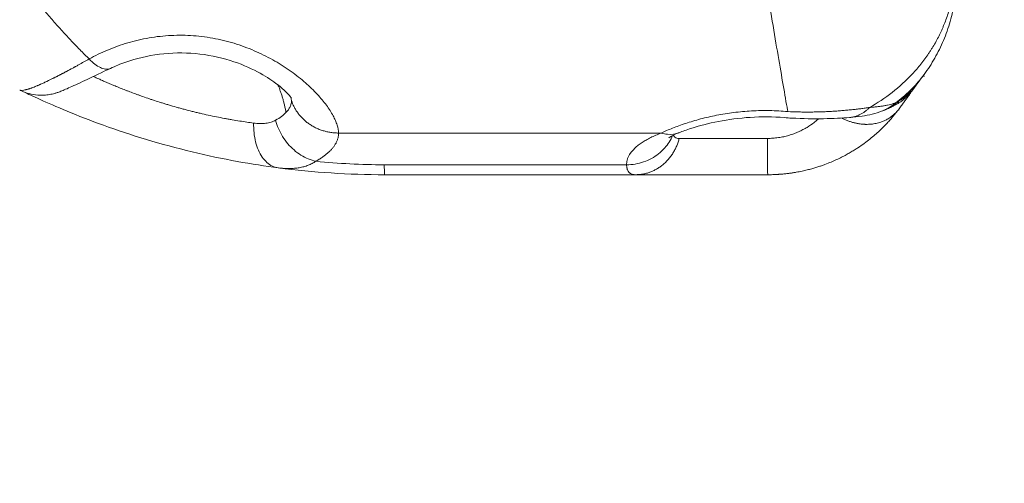
# Model space of a CAD drawing. Units: inches. Extents: x 25676 to 42011, y -46234 to -43325.
# Drawn here: x 34140 to 34200, y -45536 to -45508 of the extents above; entities that cross this region are included whole.
import ezdxf

# ---------------------------------------------------------------- set-up
doc = ezdxf.new("R2010")
doc.units = ezdxf.units.IN
doc.header["$MEASUREMENT"] = 0
doc.styles.get("Standard").update_dxf_attribs({"font": 'arial.ttf'})
doc.dimstyles.new('ISO-25', dxfattribs={"dimscale": 1.5, "dimtxt": 2.5, "dimasz": 2.5, "dimexe": 1.25, "dimexo": 0.625, "dimtad": 1, "dimtxsty": 'Standard', "dimcen": 2.5, "dimadec": 0, "dimazin": 0, "dimtfac": 1, "dimtmove": 0, "dimatfit": 3, "dimfxl": 1, "dimarcsym": 0})

# ---------------------------------------------------------------- blocks, each defined once
blk = doc.blocks.new('*D5')
at = {"color": 0, "lineweight": -2, "transparency": 16777216}
for p, q in [((33257.001, -43945.443), (33180.126, -43945.443)), ((33182.001, -45543.617), (33182.001, -44065.443)), ((33257.001, -45663.617), (33180.126, -45663.617))]:
    blk.add_line(p, q, dxfattribs=at)
at = {"color": 0, "transparency": 16777216}
for points in [[(33162.001, -44065.443), (33202.001, -44065.443), (33182.001, -43945.443)], [(33162.001, -45543.617), (33202.001, -45543.617), (33182.001, -45663.617)]]:
    blk.add_solid(points, dxfattribs=at)
at = {"layer": 'Defpoints', "color": 0, "transparency": 16777216}
for p in [(33182.001, -43945.443), (34949.23, -43945.443), (33627.6, -45663.617)]:
    blk.add_point(p, dxfattribs=at)
at = {"color": 0, "lineweight": 15, "transparency": 16777216, "insert": (32992.123, -44804.53), "char_height": 225, "attachment_point": 5, "rotation": 90}
blk.add_mtext('170', dxfattribs=at)
blk = doc.blocks.new('*D6')
at = {"color": 0, "lineweight": -2, "transparency": 16777216}
for p, q in [((33299.052, -43785.477), (33299.052, -43708.602)), ((37350.52, -43785.477), (37350.52, -43708.602)), ((33419.052, -43710.477), (37230.52, -43710.477))]:
    blk.add_line(p, q, dxfattribs=at)
at = {"color": 0, "transparency": 16777216}
for points in [[(33419.052, -43690.477), (33419.052, -43730.477), (33299.052, -43710.477)], [(37230.52, -43690.477), (37230.52, -43730.477), (37350.52, -43710.477)]]:
    blk.add_solid(points, dxfattribs=at)
at = {"layer": 'Defpoints', "color": 0, "transparency": 16777216}
for p in [(37350.52, -43710.477), (33299.052, -45663.617), (37350.52, -45663.617)]:
    blk.add_point(p, dxfattribs=at)
at = {"color": 0, "lineweight": 15, "transparency": 16777216, "insert": (35324.786, -43520.598), "char_height": 225, "attachment_point": 5}
blk.add_mtext('405', dxfattribs=at)

msp = doc.modelspace()

# ---------------------------------------------------------------- linework, layer by layer
at = {"color": 0, "linetype": 'Continuous', "lineweight": 15, "extrusion": (2.22045e-16, 1, 2.22045e-16)}
for p, q in [((34194.236, -45512.018), (34194.821, -45511.224)), ((34194.898, -45511.12), (34195.007, -45511.12)), ((34193.462, -45513.15), (34193.416, -45513.15)), ((34179.023, -45514.563), (34159.454, -45514.563)), ((34162.227, -45516.49), (34176.931, -45516.49)), ((34162.258, -45517.092), (34177.475, -45517.092)), ((34185.495, -45517.092), (34185.505, -45517.092))]:
    msp.add_line(p, q, dxfattribs=at)
at = {"color": 0, "linetype": 'Continuous', "lineweight": 15}
for points, knots in [([(34136.762, -45500.377), (34136.938, -45500.664), (34137.291, -45501.229), (34137.826, -45502.054), (34138.363, -45502.855), (34138.723, -45503.372), (34138.904, -45503.628), (34138.905, -45503.63), (34138.908, -45503.633), (34138.913, -45503.64), (34138.92, -45503.65), (34138.928, -45503.662), (34138.939, -45503.678), (34138.953, -45503.698), (34138.976, -45503.73), (34138.999, -45503.761), (34139.021, -45503.793), (34139.055, -45503.841), (34139.095, -45503.896), (34139.14, -45503.959), (34139.208, -45504.053), (34139.31, -45504.195), (34139.492, -45504.443), (34139.719, -45504.751), (34139.948, -45505.055), (34140.131, -45505.295), (34140.269, -45505.474), (34140.384, -45505.622), (34140.464, -45505.725), (34140.51, -45505.783), (34140.625, -45505.93), (34140.821, -45506.176), (34141.191, -45506.633), (34141.655, -45507.191), (34142.214, -45507.838), (34142.775, -45508.463), (34143.336, -45509.066), (34143.854, -45509.601), (34144.184, -45509.931), (34144.327, -45510.072)], [-16.315879, -16.315879, -16.315879, -16.315879, -15.635975, -14.956071, -14.276167, -13.596263, -13.594935, -13.593607, -13.590951, -13.585639, -13.575016, -13.564392, -13.553769, -13.532522, -13.511275, -13.468781, -13.447534, -13.426287, -13.341298, -13.298804, -13.25631, -13.086334, -12.916358, -12.576406, -12.236454, -12.066478, -11.896502, -11.726526, -11.641538, -11.599044, -11.55655, -11.216598, -10.876646, -10.196742, -9.516837, -8.836933, -8.157029, -7.477125, -6.957658, -6.957658, -6.957658, -6.957658]), ([(34186.71, -45513.261), (34186.705, -45513.232), (34186.62, -45512.755), (34186.437, -45511.711), (34186.125, -45509.895), (34185.772, -45507.815), (34185.385, -45505.508), (34184.972, -45503.018), (34184.685, -45501.267), (34184.539, -45500.377)], [10.445985, 10.445985, 10.445985, 10.445985, 10.623069, 13.292308, 15.961547, 18.630785, 21.300024, 23.969262, 26.638501, 26.638501, 26.638501, 26.638501]), ([(34191.659, -45513.013), (34192.634, -45512.474), (34193.513, -45511.789), (34194.353, -45510.889), (34194.443, -45510.789), (34194.617, -45510.587), (34194.702, -45510.484), (34194.949, -45510.174), (34195.105, -45509.961), (34195.288, -45509.69), (34195.324, -45509.635), (34195.394, -45509.526), (34195.429, -45509.471), (34195.531, -45509.305), (34195.597, -45509.194), (34195.723, -45508.97), (34195.784, -45508.858), (34195.871, -45508.687), (34195.899, -45508.63), (34195.955, -45508.516), (34195.982, -45508.459), (34196.036, -45508.343), (34196.062, -45508.285), (34196.101, -45508.197), (34196.114, -45508.167), (34196.139, -45508.108), (34196.151, -45508.078), (34196.213, -45507.929), (34196.261, -45507.808), (34196.396, -45507.439), (34196.476, -45507.188), (34196.563, -45506.87), (34196.58, -45506.805), (34196.604, -45506.708), (34196.612, -45506.676), (34196.627, -45506.61), (34196.635, -45506.577), (34196.672, -45506.413), (34196.699, -45506.28), (34196.771, -45505.877), (34196.806, -45505.606), (34196.835, -45505.265), (34196.84, -45505.196), (34196.849, -45505.058), (34196.852, -45504.988), (34196.86, -45504.779), (34196.862, -45504.64), (34196.857, -45504.219), (34196.841, -45503.937), (34196.803, -45503.588), (34196.794, -45503.517), (34196.775, -45503.377), (34196.765, -45503.306), (34196.731, -45503.095), (34196.705, -45502.955), (34196.617, -45502.536), (34196.544, -45502.259), (34196.457, -45501.987)], [-13.616657, -13.616657, -13.616657, -13.616657, -10.26771, -10.26771, -9.856689, -9.856689, -9.448265, -9.448265, -8.637011, -8.637011, -8.434967, -8.434967, -8.233536, -8.233536, -7.832524, -7.832524, -7.43363, -7.43363, -7.234844, -7.234844, -7.035898, -7.035898, -6.835327, -6.835327, -6.73443, -6.73443, -6.633232, -6.633232, -6.225181, -6.225181, -5.392316, -5.392316, -5.180219, -5.180219, -5.073543, -5.073543, -4.966559, -4.966559, -4.535686, -4.535686, -3.659343, -3.659343, -3.436973, -3.436973, -3.213383, -3.213383, -2.763495, -2.763495, -1.853059, -1.853059, -1.623214, -1.623214, -1.392771, -1.392771, -0.930275, -0.930275, 0, 0, 0, 0]), ([(34159.454, -45514.563), (34159.451, -45514.415), (34159.422, -45514.252), (34159.339, -45513.989), (34159.305, -45513.897), (34159.224, -45513.709), (34159.177, -45513.611), (34159.069, -45513.411), (34159.009, -45513.308), (34158.874, -45513.097), (34158.8, -45512.99), (34158.639, -45512.771), (34158.552, -45512.66), (34158.365, -45512.435), (34158.265, -45512.321), (34158.052, -45512.092), (34157.939, -45511.977), (34157.701, -45511.746), (34157.576, -45511.63), (34157.181, -45511.284), (34156.895, -45511.056), (34156.431, -45510.723), (34156.27, -45510.614), (34155.939, -45510.401), (34155.768, -45510.296), (34155.242, -45509.993), (34154.872, -45509.804), (34154.29, -45509.545), (34154.092, -45509.463), (34153.688, -45509.309), (34153.483, -45509.237), (34153.066, -45509.104), (34152.854, -45509.043), (34152.426, -45508.933), (34152.209, -45508.884), (34151.77, -45508.798), (34151.548, -45508.761), (34151.102, -45508.701), (34150.878, -45508.678), (34150.429, -45508.645), (34150.204, -45508.635), (34149.753, -45508.629), (34149.527, -45508.633), (34149.076, -45508.655), (34148.85, -45508.673), (34148.403, -45508.722), (34148.181, -45508.753), (34147.742, -45508.828), (34147.524, -45508.872), (34147.093, -45508.973), (34146.879, -45509.029), (34146.458, -45509.153), (34146.251, -45509.221), (34145.844, -45509.367), (34145.645, -45509.445), (34145.058, -45509.692), (34144.684, -45509.875), (34144.327, -45510.072)], [0, 0, 0, 0, 1.267022, 1.267022, 1.900533, 1.900533, 2.534045, 2.534045, 3.166389, 3.166389, 3.798733, 3.798733, 4.431077, 4.431077, 5.063421, 5.063421, 5.694965, 5.694965, 6.326508, 6.326508, 7.589594, 7.589594, 8.221162, 8.221162, 8.852731, 8.852731, 10.115867, 10.115867, 10.747083, 10.747083, 11.378299, 11.378299, 12.009515, 12.009515, 12.640731, 12.640731, 13.272107, 13.272107, 13.903483, 13.903483, 14.53486, 14.53486, 15.166236, 15.166236, 15.797766, 15.797766, 16.429296, 16.429296, 17.060826, 17.060826, 17.692355, 17.692355, 18.323977, 18.323977, 18.955598, 18.955598, 20.218841, 20.218841, 20.218841, 20.218841]), ([(34156.602, -45512.456), (34156.602, -45512.456), (34156.602, -45512.456), (34156.6, -45512.453), (34156.576, -45512.413), (34156.469, -45512.278), (34156.377, -45512.173), (34156.101, -45511.904), (34155.897, -45511.728), (34155.346, -45511.318), (34154.969, -45511.078), (34154.051, -45510.593), (34153.481, -45510.351), (34152.216, -45509.957), (34151.498, -45509.809), (34150.05, -45509.677), (34149.302, -45509.691), (34147.877, -45509.873), (34147.183, -45510.041), (34146.228, -45510.375), (34145.915, -45510.504), (34145.623, -45510.641)], [0.870831, 0.870831, 0.870831, 0.870831, 0.910339, 0.910339, 1.762992, 1.762992, 2.776464, 2.776464, 4.086692, 4.086692, 5.786651, 5.786651, 7.801316, 7.801316, 9.991687, 9.991687, 12.18091, 12.18091, 14.348383, 14.348383, 15.471074, 15.471074, 15.471074, 15.471074]), ([(34144.327, -45510.072), (34144.222, -45510.131), (34144.117, -45510.19), (34143.902, -45510.309), (34143.791, -45510.371), (34143.624, -45510.463), (34143.566, -45510.494), (34143.494, -45510.534), (34143.48, -45510.542), (34143.45, -45510.558), (34143.435, -45510.566), (34143.39, -45510.591), (34143.36, -45510.607), (34143.201, -45510.693), (34143.075, -45510.761), (34142.935, -45510.836), (34142.919, -45510.844), (34142.886, -45510.862), (34142.869, -45510.871), (34142.819, -45510.897), (34142.785, -45510.915), (34142.735, -45510.942), (34142.717, -45510.951), (34142.683, -45510.969), (34142.666, -45510.978), (34142.631, -45510.996), (34142.614, -45511.005), (34142.588, -45511.019), (34142.579, -45511.023), (34142.561, -45511.032), (34142.552, -45511.037), (34142.507, -45511.06), (34142.472, -45511.078), (34142.418, -45511.106), (34142.4, -45511.115), (34142.373, -45511.129), (34142.364, -45511.134), (34142.345, -45511.143), (34142.336, -45511.148), (34142.29, -45511.171), (34142.253, -45511.19), (34142.197, -45511.218), (34142.179, -45511.227), (34142.141, -45511.246), (34142.122, -45511.256), (34141.943, -45511.345), (34141.79, -45511.418), (34141.572, -45511.52), (34141.5, -45511.553), (34141.414, -45511.592), (34141.396, -45511.6), (34141.362, -45511.615), (34141.346, -45511.622), (34141.297, -45511.643), (34141.265, -45511.657), (34141.218, -45511.677), (34141.203, -45511.683), (34141.173, -45511.696), (34141.158, -45511.702), (34141.115, -45511.72), (34141.087, -45511.732), (34141.007, -45511.764), (34140.957, -45511.784), (34140.886, -45511.81), (34140.863, -45511.819), (34140.831, -45511.83), (34140.82, -45511.834), (34140.8, -45511.842), (34140.79, -45511.845), (34140.76, -45511.855), (34140.741, -45511.862), (34140.713, -45511.871), (34140.704, -45511.874), (34140.687, -45511.88), (34140.678, -45511.883), (34140.661, -45511.888), (34140.653, -45511.891), (34140.641, -45511.895), (34140.637, -45511.896), (34140.629, -45511.898), (34140.625, -45511.9), (34140.605, -45511.906), (34140.59, -45511.91), (34140.568, -45511.916), (34140.561, -45511.918), (34140.547, -45511.922), (34140.541, -45511.924), (34140.521, -45511.93), (34140.508, -45511.933), (34140.448, -45511.948), (34140.405, -45511.958), (34140.298, -45511.977), (34140.243, -45511.981), (34140.193, -45511.979), (34140.188, -45511.978), (34140.181, -45511.978), (34140.179, -45511.977), (34140.174, -45511.977), (34140.172, -45511.977), (34140.161, -45511.975), (34140.153, -45511.974), (34140.134, -45511.969), (34140.123, -45511.965), (34140.114, -45511.961)], [0, 0, 0, 0, 0.287022, 0.287022, 0.598537, 0.598537, 0.765193, 0.765193, 0.808169, 0.808169, 0.851695, 0.851695, 0.940512, 0.940512, 1.322725, 1.322725, 1.373891, 1.373891, 1.425877, 1.425877, 1.532495, 1.532495, 1.587232, 1.587232, 1.642893, 1.642893, 1.699554, 1.699554, 1.728287, 1.728287, 1.757305, 1.757305, 1.875959, 1.875959, 1.936975, 1.936975, 1.967938, 1.967938, 1.999153, 1.999153, 2.12686, 2.12686, 2.192535, 2.192535, 2.259244, 2.259244, 2.833156, 2.833156, 3.128547, 3.128547, 3.202568, 3.202568, 3.275358, 3.275358, 3.418186, 3.418186, 3.488327, 3.488327, 3.558043, 3.558043, 3.693919, 3.693919, 3.951466, 3.951466, 4.072794, 4.072794, 4.131746, 4.131746, 4.189512, 4.189512, 4.301652, 4.301652, 4.356159, 4.356159, 4.409588, 4.409588, 4.461958, 4.461958, 4.487794, 4.487794, 4.513409, 4.513409, 4.613548, 4.613548, 4.662302, 4.662302, 4.710261, 4.710261, 4.803802, 4.803802, 5.15063, 5.15063, 5.743925, 5.743925, 5.810784, 5.810784, 5.843714, 5.843714, 5.876324, 5.876324, 6.003669, 6.003669, 6.213129, 6.213129, 6.213129, 6.213129]), ([(34144.327, -45510.072), (34144.444, -45510.192), (34144.793, -45510.507), (34145.253, -45510.724), (34145.532, -45510.684), (34145.623, -45510.641)], [-4.345264, -4.345264, -4.345264, -4.345264, -3.724512, -2.483008, -1.733261, -1.733261, -1.733261, -1.733261]), ([(34145.623, -45510.641), (34145.108, -45510.883), (34144.627, -45511.113), (34143.805, -45511.501), (34143.454, -45511.664), (34142.899, -45511.912), (34142.716, -45511.99), (34142.509, -45512.068), (34142.478, -45512.08), (34142.407, -45512.105), (34142.378, -45512.115), (34142.321, -45512.133), (34142.298, -45512.14), (34142.238, -45512.157), (34142.199, -45512.168), (34142.107, -45512.191), (34142.053, -45512.203), (34141.894, -45512.233), (34141.787, -45512.248), (34141.475, -45512.273), (34141.267, -45512.269), (34140.736, -45512.203), (34140.41, -45512.106), (34140.114, -45511.961)], [0, 0, 0, 0, 1.874149, 1.874149, 3.724236, 3.724236, 5.614348, 5.614348, 5.948294, 5.948294, 6.120089, 6.120089, 6.211745, 6.211745, 6.34545, 6.34545, 6.514489, 6.514489, 6.838996, 6.838996, 7.455272, 7.455272, 8.446469, 8.446469, 8.446469, 8.446469]), ([(34154.307, -45513.959), (34154.039, -45513.924), (34153.755, -45513.883), (34153.309, -45513.813), (34153.158, -45513.788), (34152.925, -45513.748), (34152.847, -45513.734), (34152.689, -45513.706), (34152.61, -45513.692), (34152.211, -45513.617), (34151.885, -45513.551), (34151.391, -45513.443), (34151.227, -45513.406), (34150.979, -45513.348), (34150.897, -45513.329), (34150.733, -45513.289), (34150.652, -45513.269), (34150.408, -45513.208), (34150.247, -45513.166), (34150.045, -45513.112), (34150.005, -45513.102), (34149.926, -45513.08), (34149.886, -45513.069), (34149.768, -45513.037), (34149.689, -45513.015), (34149.456, -45512.949), (34149.303, -45512.905), (34149.113, -45512.848), (34149.075, -45512.837), (34149.001, -45512.814), (34148.963, -45512.803), (34148.853, -45512.769), (34148.78, -45512.746), (34148.564, -45512.679), (34148.422, -45512.633), (34148.248, -45512.576), (34148.214, -45512.565), (34148.146, -45512.542), (34148.112, -45512.531), (34148.012, -45512.498), (34147.945, -45512.475), (34147.751, -45512.409), (34147.624, -45512.364), (34147.469, -45512.309), (34147.438, -45512.298), (34147.378, -45512.277), (34147.348, -45512.266), (34147.258, -45512.233), (34147.199, -45512.212), (34147.021, -45512.146), (34146.905, -45512.103), (34146.733, -45512.038), (34146.676, -45512.016), (34146.564, -45511.972), (34146.508, -45511.951), (34146.342, -45511.885), (34146.234, -45511.843), (34146.076, -45511.779), (34146.025, -45511.758), (34145.922, -45511.716), (34145.872, -45511.695), (34145.622, -45511.592), (34145.437, -45511.513), (34145.182, -45511.401), (34145.1, -45511.366), (34144.984, -45511.314), (34144.946, -45511.297), (34144.873, -45511.264), (34144.837, -45511.248), (34144.724, -45511.197), (34144.651, -45511.164), (34144.584, -45511.133)], [-21.462431, -21.462431, -21.462431, -21.462431, -19.993051, -19.993051, -19.252744, -19.252744, -18.882341, -18.882341, -18.51196, -18.51196, -17.03917, -17.03917, -16.309764, -16.309764, -15.947935, -15.947935, -15.588256, -15.588256, -14.875919, -14.875919, -14.699672, -14.699672, -14.524131, -14.524131, -14.175183, -14.175183, -13.486077, -13.486077, -13.316056, -13.316056, -13.146904, -13.146904, -12.811204, -12.811204, -12.150497, -12.150497, -11.987914, -11.987914, -11.826338, -11.826338, -11.506204, -11.506204, -10.8782, -10.8782, -10.724057, -10.724057, -10.570854, -10.570854, -10.263027, -10.263027, -9.639513, -9.639513, -9.324541, -9.324541, -9.007513, -9.007513, -8.367547, -8.367547, -8.045402, -8.045402, -7.721969, -7.721969, -6.418239, -6.418239, -5.762557, -5.762557, -5.434549, -5.434549, -5.106658, -5.106658, -4.366109, -4.366109, -4.366109, -4.366109]), ([(34193.249, -45512.73), (34193.404, -45512.617), (34193.555, -45512.498), (34193.849, -45512.249), (34193.992, -45512.12), (34194.268, -45511.851), (34194.401, -45511.711), (34194.657, -45511.422), (34194.78, -45511.273), (34194.898, -45511.12)], [0, 0, 0, 0, 0.642004, 0.642004, 1.284416, 1.284416, 1.926899, 1.926899, 2.569382, 2.569382, 2.569382, 2.569382]), ([(34155.8, -45516.675), (34155.037, -45516.575), (34154.188, -45516.445), (34152.427, -45516.123), (34151.499, -45515.928), (34149.645, -45515.482), (34148.702, -45515.226), (34146.895, -45514.681), (34146.013, -45514.386), (34144.398, -45513.803), (34143.648, -45513.509), (34142.352, -45512.973), (34141.792, -45512.727), (34140.921, -45512.333), (34140.593, -45512.18), (34140.368, -45512.075), (34140.333, -45512.059), (34140.309, -45512.048)], [0, 0, 0, 0, 2.873558, 2.873558, 5.736759, 5.736759, 8.615587, 8.615587, 11.498346, 11.498346, 14.370461, 14.370461, 17.216034, 17.216034, 20.011482, 20.011482, 20.614665, 20.614665, 20.614665, 20.614665]), ([(34194.236, -45512.018), (34194.219, -45512.038), (34194.193, -45512.066), (34194.14, -45512.117), (34194.12, -45512.136), (34194.074, -45512.178), (34194.048, -45512.2), (34193.99, -45512.249), (34193.958, -45512.275), (34193.886, -45512.33), (34193.847, -45512.36), (34193.761, -45512.422), (34193.714, -45512.455), (34193.611, -45512.523), (34193.555, -45512.559), (34193.494, -45512.596)], [0, 0, 0, 0, 0.703206, 0.703206, 1.054809, 1.054809, 1.406413, 1.406413, 1.758017, 1.758017, 2.109622, 2.109622, 2.461229, 2.461229, 2.812833, 2.812833, 2.812833, 2.812833]), ([(34156.599, -45512.59), (34156.601, -45512.654), (34156.595, -45512.717), (34156.567, -45512.843), (34156.546, -45512.905), (34156.489, -45513.027), (34156.454, -45513.088), (34156.37, -45513.206), (34156.321, -45513.263), (34156.267, -45513.32)], [-3.688227, -3.688227, -3.688227, -3.688227, -3.144931, -3.144931, -2.601634, -2.601634, -2.05836, -2.05836, -1.5152, -1.5152, -1.5152, -1.5152]), ([(34193.249, -45512.73), (34193.203, -45512.748), (34193.154, -45512.765), (34193.05, -45512.798), (34192.996, -45512.814), (34192.88, -45512.843), (34192.82, -45512.857), (34192.725, -45512.878), (34192.693, -45512.884), (34192.628, -45512.897), (34192.594, -45512.903), (34192.492, -45512.92), (34192.422, -45512.931), (34192.279, -45512.952), (34192.205, -45512.961), (34192.054, -45512.978), (34191.977, -45512.986), (34191.82, -45513.001), (34191.741, -45513.008), (34191.659, -45513.013)], [-3.097835, -3.097835, -3.097835, -3.097835, -2.71205, -2.71205, -2.323686, -2.323686, -1.935516, -1.935516, -1.742746, -1.742746, -1.549976, -1.549976, -1.163869, -1.163869, -0.774839, -0.774839, -0.385969, -0.385969, 0, 0, 0, 0]), ([(34192.753, -45513.096), (34192.834, -45513.059), (34193.099, -45512.921), (34193.34, -45512.741), (34193.494, -45512.596)], [-0.9391342, -0.9391342, -0.9391342, -0.9391342, -0.6599495, 0, 0, 0, 0]), ([(34193.231, -45512.855), (34193.231, -45512.855), (34193.228, -45512.856), (34193.209, -45512.867), (34193.183, -45512.881), (34193.091, -45512.93), (34193.009, -45512.973), (34192.865, -45513.044), (34192.81, -45513.069), (34192.753, -45513.095)], [4.234703, 4.234703, 4.234703, 4.234703, 4.388139, 4.388139, 4.770533, 4.770533, 5.504781, 5.504781, 5.900954, 5.900954, 5.900954, 5.900954]), ([(34156.267, -45513.32), (34156.191, -45513.399), (34156.101, -45513.478), (34155.892, -45513.634), (34155.772, -45513.712), (34155.636, -45513.788)], [-1.5152, -1.5152, -1.5152, -1.5152, -0.757597, -0.757597, 0, 0, 0, 0]), ([(34186.71, -45513.261), (34186.528, -45513.245), (34186.345, -45513.232), (34185.979, -45513.212), (34185.797, -45513.205), (34185.429, -45513.199), (34185.245, -45513.199), (34184.878, -45513.205), (34184.695, -45513.212), (34184.148, -45513.242), (34183.787, -45513.275), (34183.254, -45513.342), (34183.079, -45513.367), (34182.732, -45513.423), (34182.56, -45513.454), (34182.052, -45513.553), (34181.726, -45513.629), (34181.102, -45513.794), (34180.802, -45513.884), (34180.236, -45514.071), (34179.969, -45514.169), (34179.469, -45514.366), (34179.237, -45514.465), (34179.023, -45514.563)], [0, 0, 0, 0, 0.52689, 0.52689, 1.053779, 1.053779, 1.584697, 1.584697, 2.115615, 2.115615, 3.17702, 3.17702, 3.703984, 3.703984, 4.230948, 4.230948, 5.286191, 5.286191, 6.348729, 6.348729, 7.410706, 7.410706, 8.469181, 8.469181, 8.469181, 8.469181]), ([(34185.495, -45517.092), (34185.599, -45517.092), (34185.697, -45517.091), (34185.887, -45517.085), (34185.979, -45517.081), (34186.094, -45517.074), (34186.117, -45517.073), (34186.163, -45517.07), (34186.186, -45517.068), (34186.255, -45517.064), (34186.299, -45517.06), (34186.386, -45517.053), (34186.428, -45517.049), (34186.512, -45517.041), (34186.553, -45517.036), (34186.673, -45517.023), (34186.748, -45517.014), (34186.895, -45516.994), (34186.965, -45516.984), (34187.099, -45516.963), (34187.164, -45516.952), (34187.289, -45516.93), (34187.349, -45516.919), (34187.465, -45516.896), (34187.521, -45516.885), (34187.63, -45516.862), (34187.683, -45516.85), (34187.837, -45516.814), (34187.934, -45516.79), (34188.118, -45516.742), (34188.206, -45516.717), (34188.374, -45516.668), (34188.454, -45516.644), (34188.609, -45516.594), (34188.682, -45516.57), (34188.825, -45516.52), (34188.894, -45516.496), (34189.093, -45516.422), (34189.218, -45516.372), (34189.453, -45516.274), (34189.565, -45516.225), (34189.776, -45516.127), (34189.877, -45516.078), (34190.069, -45515.981), (34190.161, -45515.933), (34190.337, -45515.837), (34190.421, -45515.79), (34190.584, -45515.695), (34190.662, -45515.648), (34190.812, -45515.555), (34190.884, -45515.509), (34191.094, -45515.371), (34191.224, -45515.28), (34191.469, -45515.102), (34191.584, -45515.014), (34191.8, -45514.841), (34191.901, -45514.756), (34192.094, -45514.59), (34192.184, -45514.508), (34192.356, -45514.347), (34192.437, -45514.269), (34192.591, -45514.114), (34192.664, -45514.038), (34192.803, -45513.89), (34192.869, -45513.818), (34192.994, -45513.676), (34193.053, -45513.606), (34193.222, -45513.403), (34193.324, -45513.273), (34193.416, -45513.15)], [0, 0, 0, 0, 0.061072, 0.061072, 0.122145, 0.122145, 0.137413, 0.137413, 0.152681, 0.152681, 0.183217, 0.183217, 0.213754, 0.213754, 0.24429, 0.24429, 0.305362, 0.305362, 0.366435, 0.366435, 0.427507, 0.427507, 0.48858, 0.48858, 0.549652, 0.549652, 0.610725, 0.610725, 0.73287, 0.73287, 0.855014, 0.855014, 0.977159, 0.977159, 1.098665, 1.098665, 1.22017, 1.22017, 1.463181, 1.463181, 1.706192, 1.706192, 1.949203, 1.949203, 2.192197, 2.192197, 2.435192, 2.435192, 2.678187, 2.678187, 2.921181, 2.921181, 3.407151, 3.407151, 3.89312, 3.89312, 4.379084, 4.379084, 4.865047, 4.865047, 5.351066, 5.351066, 5.837085, 5.837085, 6.32309, 6.32309, 6.809095, 6.809095, 7.781101, 7.781101, 7.781101, 7.781101]), ([(34191.659, -45513.014), (34191.575, -45513.026), (34191.489, -45513.038), (34191.315, -45513.062), (34191.226, -45513.074), (34191.045, -45513.097), (34190.953, -45513.108), (34190.767, -45513.13), (34190.672, -45513.14), (34190.48, -45513.16), (34190.383, -45513.17), (34190.186, -45513.189), (34190.087, -45513.197), (34189.885, -45513.214), (34189.783, -45513.222), (34189.577, -45513.236), (34189.473, -45513.243), (34189.263, -45513.255), (34189.157, -45513.261), (34188.943, -45513.27), (34188.835, -45513.274), (34188.618, -45513.281), (34188.509, -45513.284), (34188.289, -45513.288), (34188.178, -45513.29), (34187.956, -45513.291), (34187.844, -45513.291), (34187.619, -45513.289), (34187.507, -45513.288), (34187.166, -45513.28), (34186.939, -45513.272), (34186.71, -45513.261)], [0, 0, 0, 0, 0.254427, 0.254427, 0.508822, 0.508822, 0.763063, 0.763063, 1.017222, 1.017222, 1.271138, 1.271138, 1.524938, 1.524938, 1.778459, 1.778459, 2.031864, 2.031864, 2.285005, 2.285005, 2.538059, 2.538059, 2.790907, 2.790907, 3.043726, 3.043726, 3.296436, 3.296436, 3.549188, 3.549188, 4.055496, 4.055496, 4.055496, 4.055496]), ([(34192.45, -45513.224), (34192.032, -45513.387), (34191.629, -45513.476), (34190.969, -45513.575), (34190.719, -45513.602), (34190.46, -45513.62)], [0, 0, 0, 0, 1.731581, 1.731581, 2.738243, 2.738243, 2.738243, 2.738243]), ([(34154.307, -45513.959), (34154.297, -45514.357), (34154.379, -45515.138), (34154.79, -45516.081), (34155.317, -45516.552), (34155.679, -45516.659), (34155.803, -45516.675)], [-4.213264, -4.213264, -4.213264, -4.213264, -3.009474, -1.805685, -0.601895, 0, 0, 0, 0]), ([(34155.636, -45513.788), (34155.553, -45513.835), (34155.462, -45513.874), (34155.267, -45513.935), (34155.162, -45513.957), (34154.936, -45513.985), (34154.818, -45513.991), (34154.571, -45513.987), (34154.442, -45513.977), (34154.307, -45513.959)], [-2.853648, -2.853648, -2.853648, -2.853648, -2.139879, -2.139879, -1.425827, -1.425827, -0.713134, -0.713134, 0, 0, 0, 0]), ([(34155.636, -45513.788), (34155.728, -45514.132), (34156.02, -45514.804), (34156.725, -45515.639), (34157.46, -45516.099), (34157.924, -45516.242), (34158.079, -45516.275)], [-3.798311, -3.798311, -3.798311, -3.798311, -2.713079, -1.627848, -0.542616, 0, 0, 0, 0]), ([(34186.495, -45513.628), (34185.817, -45513.577), (34185.111, -45513.571), (34183.763, -45513.655), (34183.105, -45513.742), (34181.891, -45513.978), (34181.322, -45514.13), (34180.575, -45514.371), (34180.333, -45514.457), (34180.12, -45514.54)], [0, 0, 0, 0, 2.063964, 2.063964, 4.091979, 4.091979, 6.147923, 6.147923, 7.256006, 7.256006, 7.256006, 7.256006]), ([(34188.572, -45513.698), (34188.546, -45513.721), (34188.52, -45513.745), (34188.434, -45513.819), (34188.372, -45513.87), (34188.176, -45514.023), (34188.032, -45514.123), (34187.796, -45514.267), (34187.714, -45514.314), (34187.543, -45514.404), (34187.455, -45514.447), (34187.272, -45514.529), (34187.178, -45514.567), (34186.982, -45514.64), (34186.882, -45514.673), (34186.726, -45514.719), (34186.673, -45514.733), (34186.567, -45514.761), (34186.513, -45514.773), (34186.353, -45514.808), (34186.245, -45514.828), (34186.027, -45514.86), (34185.916, -45514.871), (34185.694, -45514.887), (34185.582, -45514.892), (34185.469, -45514.892)], [-5.57978, -5.57978, -5.57978, -5.57978, -5.357505, -5.357505, -4.872896, -4.872896, -3.903901, -3.903901, -3.417533, -3.417533, -2.931164, -2.931164, -2.444484, -2.444484, -1.957804, -1.957804, -1.713191, -1.713191, -1.468577, -1.468577, -0.97935, -0.97935, -0.489675, -0.489675, 0, 0, 0, 0]), ([(34190.461, -45513.62), (34190, -45513.653), (34189.461, -45513.683), (34188.28, -45513.705), (34187.62, -45513.697), (34186.8, -45513.65), (34186.648, -45513.64), (34186.495, -45513.628)], [0, 0, 0, 0, 1.954229, 1.954229, 3.997607, 3.997607, 4.458992, 4.458992, 4.458992, 4.458992]), ([(34180.12, -45514.54), (34179.902, -45514.625), (34179.537, -45514.677), (34179.156, -45514.603), (34179.023, -45514.563)], [-1.518208, -1.518208, -1.518208, -1.518208, -0.527554, 0, 0, 0, 0]), ([(34180.111, -45514.544), (34179.848, -45514.646), (34179.654, -45514.749), (34179.514, -45514.836), (34179.492, -45514.854), (34179.492, -45514.854)], [0.015863, 0.015863, 0.015863, 0.015863, 1.574667, 1.574667, 2.33357, 2.33357, 2.33357, 2.33357]), ([(34176.931, -45516.49), (34177.107, -45516.49), (34177.635, -45516.446), (34178.474, -45516.157), (34179.262, -45515.531), (34179.606, -45514.988), (34179.723, -45514.716)], [-3.692878, -3.692878, -3.692878, -3.692878, -3.165324, -2.110216, -1.055108, -0.12006, -0.12006, -0.12006, -0.12006]), ([(34180.122, -45514.892), (34180.064, -45514.892), (34180.014, -45514.886), (34179.926, -45514.863), (34179.889, -45514.846), (34179.829, -45514.799), (34179.806, -45514.769), (34179.784, -45514.72), (34179.779, -45514.705), (34179.776, -45514.69)], [-2.505683, -2.505683, -2.505683, -2.505683, -1.87931, -1.87931, -1.25316, -1.25316, -0.62659, -0.62659, -0.381148, -0.381148, -0.381148, -0.381148]), ([(34185.495, -45517.092), (34185.493, -45517.092), (34185.488, -45517.041), (34185.482, -45516.766), (34185.476, -45516.313), (34185.473, -45515.898), (34185.47, -45515.42), (34185.469, -45515.071), (34185.469, -45514.892)], [-3.903495, -3.903495, -3.903495, -3.903495, -3.345852, -2.230568, -1.672926, -1.115284, -0.557642, 0, 0, 0, 0]), ([(34155.803, -45516.675), (34155.861, -45516.683), (34155.919, -45516.689), (34156.005, -45516.698), (34156.034, -45516.7), (34156.09, -45516.705), (34156.118, -45516.707), (34156.202, -45516.713), (34156.257, -45516.715), (34156.366, -45516.719), (34156.42, -45516.719), (34156.579, -45516.718), (34156.682, -45516.714), (34156.833, -45516.7), (34156.883, -45516.695), (34156.981, -45516.682), (34157.029, -45516.675), (34157.171, -45516.65), (34157.263, -45516.629), (34157.397, -45516.592), (34157.441, -45516.579), (34157.527, -45516.55), (34157.57, -45516.535), (34157.695, -45516.486), (34157.776, -45516.449), (34157.932, -45516.368), (34158.007, -45516.323), (34158.079, -45516.275)], [0, 0, 0, 0, 0.184228, 0.184228, 0.275913, 0.275913, 0.367344, 0.367344, 0.549464, 0.549464, 0.730635, 0.730635, 1.09054, 1.09054, 1.26917, 1.26917, 1.447191, 1.447191, 1.801474, 1.801474, 1.977662, 1.977662, 2.153504, 2.153504, 2.504156, 2.504156, 2.853648, 2.853648, 2.853648, 2.853648]), ([(34155.822, -45516.678), (34156.879, -45516.814), (34157.943, -45516.918), (34160.09, -45517.057), (34161.172, -45517.092), (34162.258, -45517.092)], [-11.923144, -11.923144, -11.923144, -11.923144, -5.978092, -5.978092, 0, 0, 0, 0]), ([(34176.931, -45516.49), (34176.932, -45516.513), (34176.933, -45516.536), (34176.936, -45516.578), (34176.938, -45516.598), (34176.942, -45516.628), (34176.944, -45516.637), (34176.947, -45516.656), (34176.948, -45516.665), (34176.954, -45516.691), (34176.957, -45516.707), (34176.964, -45516.73), (34176.966, -45516.738), (34176.97, -45516.752), (34176.972, -45516.759), (34176.979, -45516.78), (34176.984, -45516.793), (34176.999, -45516.828), (34177.009, -45516.849), (34177.031, -45516.887), (34177.043, -45516.904), (34177.06, -45516.926), (34177.066, -45516.933), (34177.078, -45516.947), (34177.084, -45516.953), (34177.102, -45516.971), (34177.114, -45516.982), (34177.139, -45517.001), (34177.151, -45517.009), (34177.189, -45517.033), (34177.214, -45517.045), (34177.265, -45517.064), (34177.291, -45517.071), (34177.343, -45517.083), (34177.369, -45517.086), (34177.422, -45517.091), (34177.448, -45517.092), (34177.475, -45517.092)], [0, 0, 0, 0, 0.078877, 0.078877, 0.157754, 0.157754, 0.197192, 0.197192, 0.23663, 0.23663, 0.315507, 0.315507, 0.35471, 0.35471, 0.393913, 0.393913, 0.472319, 0.472319, 0.629131, 0.629131, 0.785656, 0.785656, 0.863918, 0.863918, 0.942181, 0.942181, 1.098593, 1.098593, 1.255005, 1.255005, 1.567745, 1.567745, 1.880414, 1.880414, 2.193054, 2.193054, 2.505683, 2.505683, 2.505683, 2.505683])]:
    msp.add_open_spline(points, degree=3, knots=knots, dxfattribs=at)
for points, weights in [([(34196.457, -45501.987), (34198.064, -45506.961), (34194.898, -45511.12)], [1, 0.886215840951, 1]), ([(34156.267, -45513.32), (34156.122, -45512.449), (34155.782, -45511.645)], [0.96038965788, 0.921748347101, 0.898799437514]), ([(34193.069, -45512.941), (34193.771, -45512.629), (34194.236, -45512.018)], [0.955904662816, 0.947152772884, 1]), ([(34193.416, -45513.15), (34194.207, -45512.086), (34194.236, -45512.018)], [1, 0.96384526404, 1]), ([(34156.599, -45512.59), (34157.253, -45514.563), (34159.454, -45514.563)], [1, 0.806225774831, 1]), ([(34193.249, -45512.73), (34192.893, -45513.05), (34192.45, -45513.224)], [0.999999999998, 0.936854875321, 0.903037562559]), ([(34190.46, -45513.62), (34191.137, -45513.572), (34191.659, -45513.014)], [0.869473922011, 0.891214035125, 0.999988303405]), ([(34158.079, -45516.275), (34159.478, -45515.488), (34159.454, -45514.563)], [0.999999999999, 0.962108138783, 0.999999999999]), ([(34179.023, -45514.563), (34176.903, -45515.388), (34176.931, -45516.49)], [0.999999999999, 0.934810246462, 0.999999999999]), ([(34177.475, -45517.092), (34179.565, -45517.092), (34180.122, -45514.892)], [0.999999999999, 0.795731185054, 0.999999999999]), ([(34162.258, -45517.092), (34162.242, -45517.092), (34162.227, -45516.49)], [1, 0.984819428618, 1]), ([(34177.475, -45517.092), (34179.776, -45517.092), (34185.495, -45517.092)], [0.999999999989, 0.834901764844, 0.999999999999])]:
    msp.add_rational_spline(points, weights, degree=2, dxfattribs=at)
for points in [[(34194.821, -45511.224), (34194.434, -45511.729), (34193.988, -45512.19), (34193.494, -45512.596)], [(34194.821, -45511.224), (34194.846, -45511.191), (34194.871, -45511.156), (34194.898, -45511.12)], [(34156.574, -45512.414), (34156.589, -45512.476), (34156.598, -45512.534), (34156.599, -45512.59)], [(34193.494, -45512.596), (34193.418, -45512.641), (34193.337, -45512.686), (34193.249, -45512.73)], [(34192.753, -45513.096), (34192.662, -45513.137), (34192.567, -45513.178), (34192.466, -45513.217)], [(34162.227, -45516.49), (34160.843, -45516.49), (34159.458, -45516.418), (34158.079, -45516.275)]]:
    msp.add_open_spline(points, degree=3, dxfattribs=at)
for points, weights, knots in [([(34193.416, -45513.15), (34192.711, -45514.067), (34191.424, -45514.037), (34190.679, -45514.02), (34189.981, -45513.651)], [1, 0.909322420591, 1, 0.945479098429, 0.956520791878], [-5.149723, -5.149723, -5.149723, -2.574862, -2.574862, -1.026697, -1.026697, -1.026697]), ([(34185.469, -45514.892), (34184.277, -45514.892), (34183.177, -45514.892), (34181.05, -45514.892), (34180.122, -45514.892)], [0.884924412401, 0.921333769593, 1, 0.858200224321, 0.853700837255], [-6.741401, -6.741401, -6.741401, -4.335948, -4.335948, 0, 0, 0])]:
    msp.add_rational_spline(points, weights, degree=2, knots=knots, dxfattribs=at)

# ---------------------------------------------------------------- dimensions: what is measured, and where the dimension line sits
at = {"lineweight": 15}
dim = msp.add_linear_dim(base=(37350.52, -43710.477), p1=(33299.052, -45663.617), p2=(37350.52, -45663.617), text='405', dimstyle='ISO-25', override={"dimtxt": 150, "dimasz": 80, "dimgap": 50, "dimfxl": 50, "dimfxlon": 1}, dxfattribs=at)
dim.commit()
dim.dimension.update_dxf_attribs({"geometry": '*D6', "text_midpoint": (35324.786, -43520.598)})
dim = msp.add_linear_dim(base=(33182.001, -43945.443), p1=(33627.6, -45663.617), p2=(34949.23, -43945.443), angle=90, text='170', dimstyle='ISO-25', override={"dimtxt": 150, "dimasz": 80, "dimgap": 50, "dimfxl": 50, "dimfxlon": 1}, dxfattribs=at)
dim.commit()
dim.dimension.update_dxf_attribs({"geometry": '*D5', "text_midpoint": (32992.123, -44804.53)})

doc.saveas('drawing.dxf')
